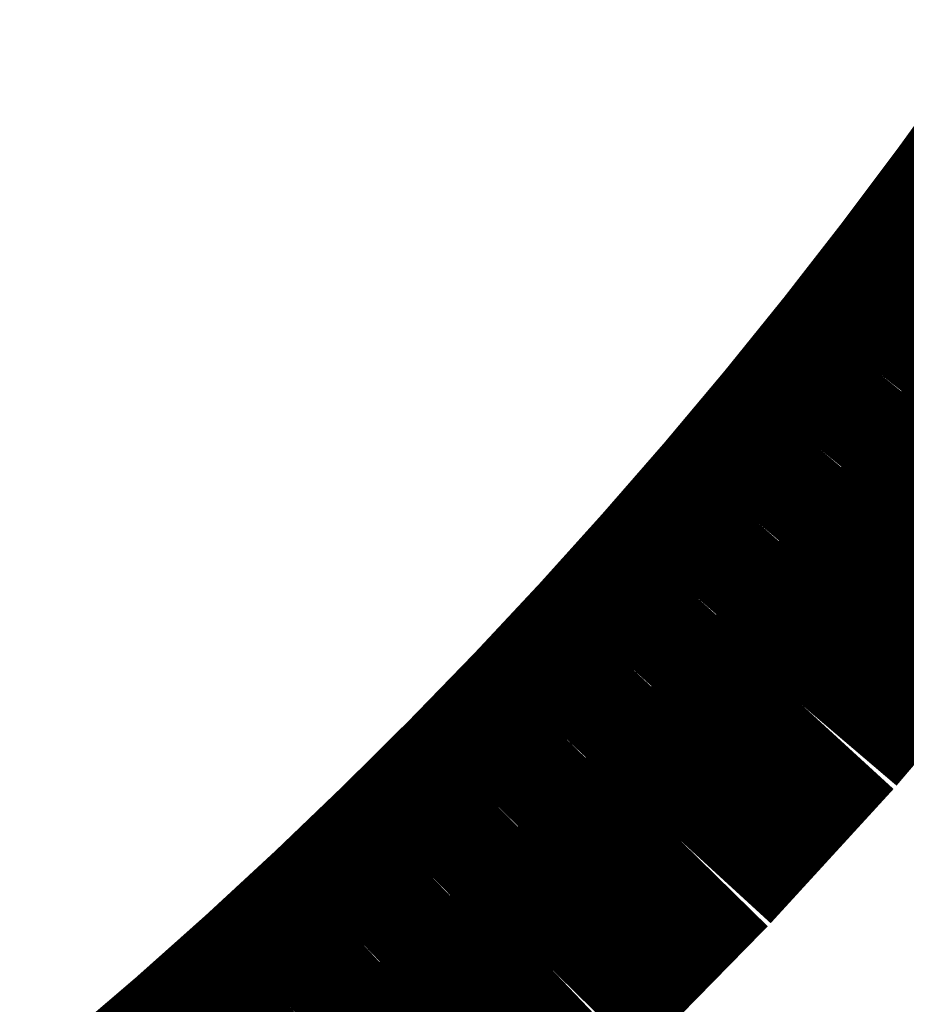
# Model space of a CAD drawing. Extents: x 64 to 646, y -386 to -32.
# Drawn here: x 314 to 314, y -283 to -283 of the extents above; entities that cross this region are included whole.
import ezdxf

# ---------------------------------------------------------------- set-up
doc = ezdxf.new("R2010")
doc.units = 0
doc.layers.add('LAYER_1', color=7, linetype='CONTINUOUS')

# ---------------------------------------------------------------- blocks, each defined once
blk = doc.blocks.new('AIGNBL010201B0')
at = {"layer": 'LAYER_1', "const_width": 0.0882}
blk.add_lwpolyline([(313.9027, -282.9081), (313.8826, -282.9359)], dxfattribs=at)
blk = doc.blocks.new('AIGNBL010201B1')
at = {"layer": 'LAYER_1', "const_width": 0.0882}
blk.add_lwpolyline([(313.8826, -282.9359), (313.8621, -282.9632)], dxfattribs=at)
blk = doc.blocks.new('AIGNBL010201B2')
at = {"layer": 'LAYER_1', "const_width": 0.0882}
blk.add_lwpolyline([(313.8621, -282.9632), (313.8411, -282.9902)], dxfattribs=at)
blk = doc.blocks.new('AIGNBL010201B3')
at = {"layer": 'LAYER_1', "const_width": 0.0882}
blk.add_lwpolyline([(313.8411, -282.9902), (313.8196, -283.0168)], dxfattribs=at)
blk = doc.blocks.new('AIGNBL010201B4')
at = {"layer": 'LAYER_1', "const_width": 0.0882}
blk.add_lwpolyline([(313.8196, -283.0168), (313.7976, -283.043)], dxfattribs=at)
blk = doc.blocks.new('AIGNBL010201B5')
at = {"layer": 'LAYER_1', "const_width": 0.0882}
blk.add_lwpolyline([(313.7976, -283.043), (313.7751, -283.0688)], dxfattribs=at)
blk = doc.blocks.new('AIGNBL010201B6')
at = {"layer": 'LAYER_1', "const_width": 0.0882}
blk.add_lwpolyline([(313.7751, -283.0688), (313.7522, -283.0942)], dxfattribs=at)
blk = doc.blocks.new('AIGNBL010201B7')
at = {"layer": 'LAYER_1', "const_width": 0.0882}
blk.add_lwpolyline([(313.7522, -283.0942), (313.7288, -283.1192)], dxfattribs=at)
blk = doc.blocks.new('AIGNBL010201B8')
at = {"layer": 'LAYER_1', "const_width": 0.0882}
blk.add_lwpolyline([(313.7288, -283.1192), (313.705, -283.1437)], dxfattribs=at)
blk = doc.blocks.new('AIGNBL010201B9')
at = {"layer": 'LAYER_1', "const_width": 0.0882}
blk.add_lwpolyline([(313.705, -283.1437), (313.6807, -283.1678)], dxfattribs=at)
blk = doc.blocks.new('AIGNBL010201BA')
at = {"layer": 'LAYER_1', "const_width": 0.0882}
blk.add_lwpolyline([(313.6807, -283.1678), (313.656, -283.1915)], dxfattribs=at)
blk = doc.blocks.new('AIGNBL010201BB')
at = {"layer": 'LAYER_1', "const_width": 0.0882}
blk.add_lwpolyline([(313.656, -283.1915), (313.6309, -283.2147)], dxfattribs=at)
blk = doc.blocks.new('AIGNBL010201BC')
at = {"layer": 'LAYER_1', "const_width": 0.0882}
blk.add_lwpolyline([(313.6309, -283.2147), (313.6052, -283.2376)], dxfattribs=at)
blk = doc.blocks.new('AIGNBL010201BD')
at = {"layer": 'LAYER_1', "const_width": 0.0882}
blk.add_lwpolyline([(313.6052, -283.2376), (313.579, -283.26)], dxfattribs=at)
blk = doc.blocks.new('AIGNBL01020464')
at = {"layer": 'LAYER_1', "const_width": 0.0882}
blk.add_lwpolyline([(313.6289, -283.2891), (313.6772, -283.2461)], dxfattribs=at)
blk = doc.blocks.new('AIGNBL01020465')
at = {"layer": 'LAYER_1', "const_width": 0.0882}
blk.add_lwpolyline([(313.6772, -283.2461), (313.7241, -283.2015)], dxfattribs=at)
blk = doc.blocks.new('AIGNBL01020466')
at = {"layer": 'LAYER_1', "const_width": 0.0882}
blk.add_lwpolyline([(313.7241, -283.2015), (313.7694, -283.1553)], dxfattribs=at)
blk = doc.blocks.new('AIGNBL01020467')
at = {"layer": 'LAYER_1', "const_width": 0.0882}
blk.add_lwpolyline([(313.7694, -283.1553), (313.8131, -283.1076)], dxfattribs=at)
blk = doc.blocks.new('AIGNBL01020468')
at = {"layer": 'LAYER_1', "const_width": 0.0882}
blk.add_lwpolyline([(313.8131, -283.1076), (313.8551, -283.0583)], dxfattribs=at)
blk = doc.blocks.new('AIGNBL01020469')
at = {"layer": 'LAYER_1', "const_width": 0.0882}
blk.add_lwpolyline([(313.8551, -283.0583), (313.8954, -283.0077)], dxfattribs=at)
blk = doc.blocks.new('AIGNBL01010002')
at = {"layer": 'LAYER_1'}
for name in ['AIGNBL010201B0', 'AIGNBL010201B1', 'AIGNBL010201B2', 'AIGNBL010201B3', 'AIGNBL01020469', 'AIGNBL010201B4', 'AIGNBL010201B5', 'AIGNBL01020468', 'AIGNBL010201B6', 'AIGNBL010201B7', 'AIGNBL01020467', 'AIGNBL010201B8', 'AIGNBL010201B9', 'AIGNBL01020466', 'AIGNBL010201BA', 'AIGNBL010201BB', 'AIGNBL01020465', 'AIGNBL010201BC', 'AIGNBL010201BD', 'AIGNBL01020464']:
    blk.add_blockref(name, (0, 0), dxfattribs=at)

msp = doc.modelspace()

# ---------------------------------------------------------------- block references
at = {"layer": 'LAYER_1'}
msp.add_blockref('AIGNBL01010002', (0, 0), dxfattribs=at)

doc.saveas('drawing.dxf')
